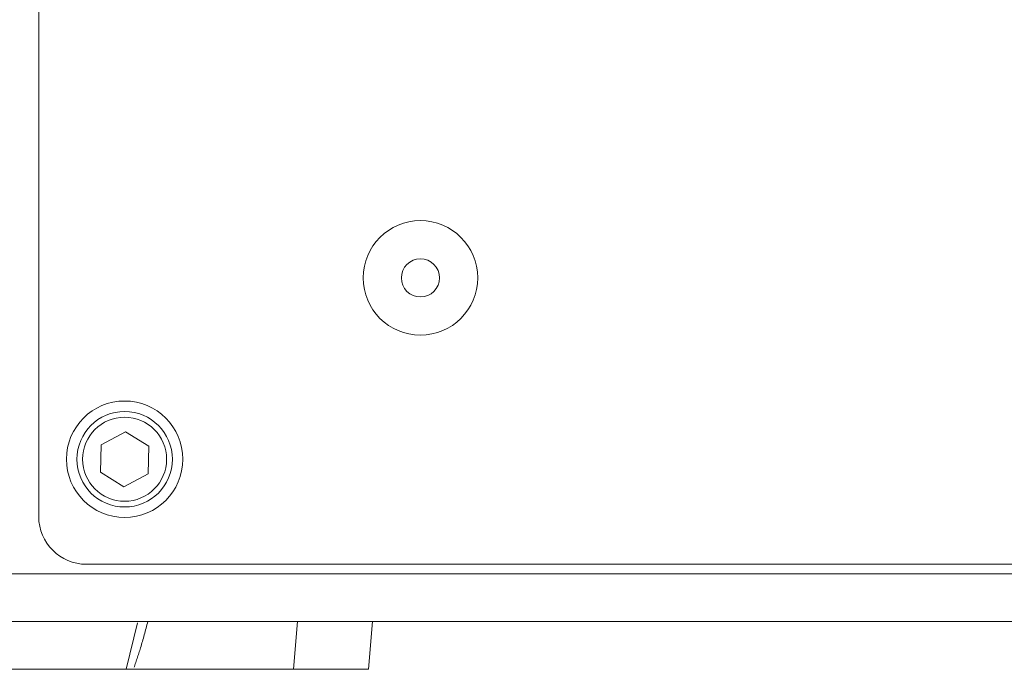
# Model space of a CAD drawing. Units: millimetres. Extents: x 1454 to 51895, y 6104 to 14633.
# Drawn here: x 11501 to 11707, y 10985 to 11121 of the extents above; entities that cross this region are included whole.
import ezdxf

# ---------------------------------------------------------------- set-up
doc = ezdxf.new("R2010")
doc.units = ezdxf.units.MM
doc.header["$LTSCALE"] = 0.5
doc.linetypes.add('PHANTOM', pattern=[26.5, 20, -1.5, 1, -1.5, 1, -1.5])
doc.layers.add('AM_9', color=253, linetype='Continuous', lineweight=0)

msp = doc.modelspace()

# ---------------------------------------------------------------- linework, layer by layer
at = {"color": 8, "linetype": 'PHANTOM', "lineweight": 0}
msp.add_line((11522.99, 10985.1), (11525.5, 10995.1), dxfattribs=at)
msp.add_open_spline([(11527.57, 10995.1), (11527.08, 10993.25), (11526.19, 10989.88), (11525.06, 10986.59), (11524.55, 10985.1)], degree=3, knots=[0, 0, 0, 0, 0.548148, 1, 1, 1, 1], dxfattribs=at)
at = {"color": 7, "linetype": 'Continuous', "lineweight": 15}
msp.add_open_spline([(11522.99, 10985.1), (11523.51, 10985.1), (11524.03, 10985.1), (11524.55, 10985.1)], degree=3, dxfattribs=at)
at = {"layer": 'AM_9', "linetype": 'Continuous', "lineweight": 15}
for p, q in [((11504.7, 11453.1), (11504.7, 11017.1)), ((11522.9, 11034.87), (11517.81, 11032.15)), ((11527.8, 11031.81), (11522.9, 11034.87)), ((11517.81, 11032.15), (11517.61, 11026.38)), ((11527.6, 11026.04), (11527.8, 11031.81)), ((11517.61, 11026.38), (11522.51, 11023.33)), ((11522.51, 11023.33), (11527.6, 11026.04)), ((11514.7, 11007.1), (12390.7, 11007.1)), ((11442.7, 11005.1), (12401.65, 11005.1)), ((12401.65, 10995.1), (11403.76, 10995.1)), ((11558.07, 10985.1), (11558.94, 10995.1)), ((11573.8, 10985.1), (11574.68, 10995.1)), ((11401.72, 10985.1), (11522.99, 10985.1)), ((11524.55, 10985.1), (11558.07, 10985.1)), ((11558.07, 10985.1), (11573.8, 10985.1))]:
    msp.add_line(p, q, dxfattribs=at)
for centre, radius in [((11584.7, 11067.1), 12), ((11584.7, 11067.1), 4), ((11522.7, 11029.1), 12.2), ((11522.7, 11029.1), 10), ((11522.7, 11029.1), 8.8)]:
    msp.add_circle(centre, radius, dxfattribs=at)
msp.add_arc((11514.7, 11017.1), 10, 180, 270, dxfattribs=at)

doc.saveas('drawing.dxf')
